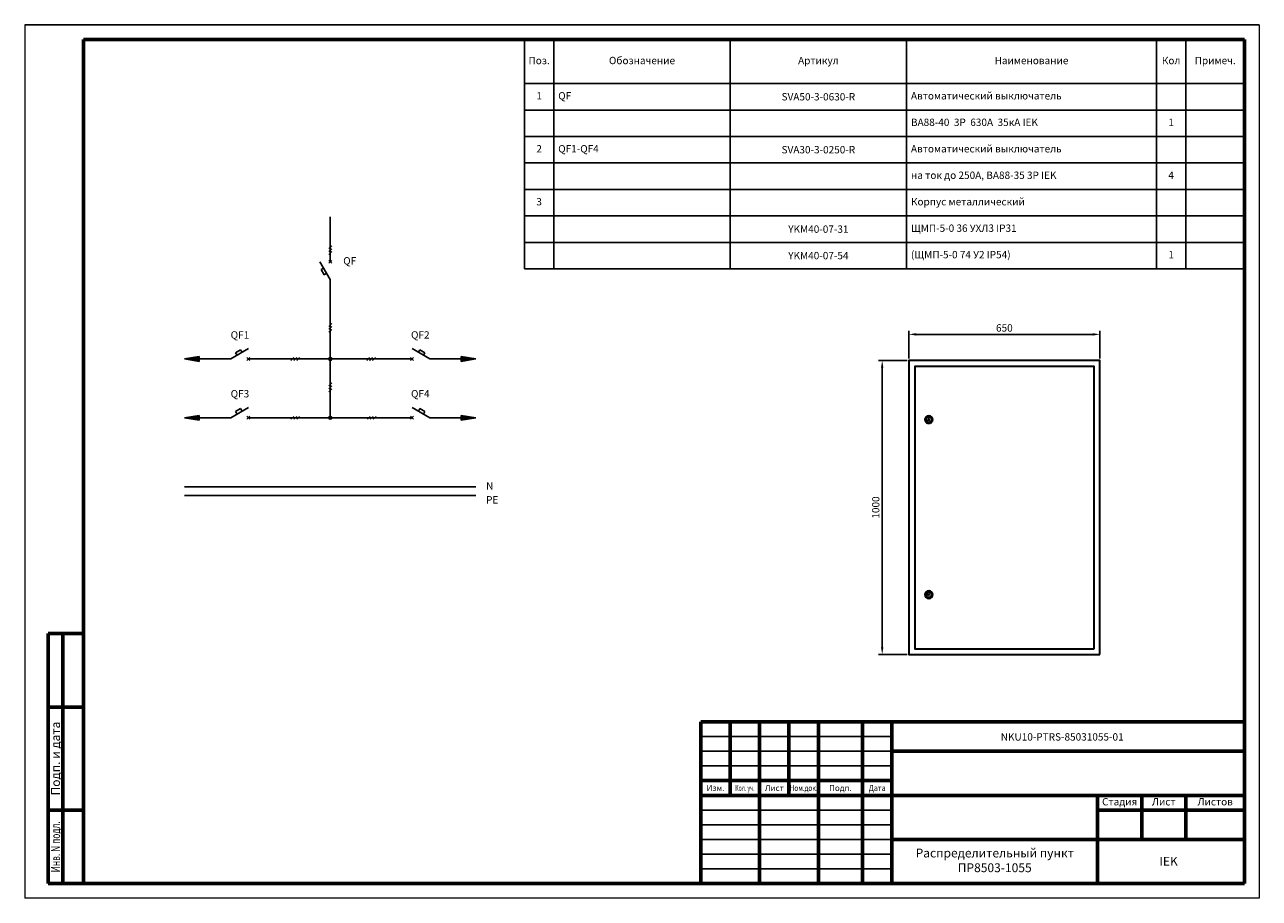
# Model space of a CAD drawing. Units: millimetres. Extents: x 0 to 420, y 0 to 297.
import ezdxf
from ezdxf.enums import TextEntityAlignment as Align

# ---------------------------------------------------------------- set-up
doc = ezdxf.new("R2010")
doc.units = ezdxf.units.MM
doc.linetypes.add('HIDDEN', pattern=[0.375, 0.25, -0.125])
for name, color, linetype, lineweight in [('LAYER0VIEW0', 7, 'Continuous', 50), ('Штамп', 7, 'Continuous', 18), ('Электрические линии', 7, 'Continuous', 25)]:
    doc.layers.add(name, color=color, linetype=linetype, lineweight=lineweight)
doc.styles.add('GOST 2.304', font='CS_Gost2304.shx', dxfattribs={"oblique": 15, "height": 2.5})
doc.dimstyles.new('ISO-25', dxfattribs={"dimtxt": 2.5, "dimasz": 2.5, "dimexe": 1.25, "dimexo": 0.625, "dimtad": 1, "dimdec": 0, "dimlfac": 10, "dimtxsty": 'GOST 2.304', "dimcen": 2.5, "dimadec": 0, "dimazin": 0, "dimtfac": 1, "dimtdec": 0, "dimtmove": 0, "dimatfit": 3, "dimfxl": 0, "dimarcsym": 0})

# ---------------------------------------------------------------- blocks, each defined once
blk = doc.blocks.new('*T34')
at = {"color": 0, "linetype": 'ByBlock', "lineweight": -2}
for p, q in [((0, 0), (245, 0)), ((0, 0), (0, -78)), ((10, 0), (10, -78)), ((70, 0), (70, -78)), ((130, 0), (130, -78)), ((215, 0), (215, -78)), ((225, 0), (225, -78)), ((245, 0), (245, -78)), ((0, -15), (245, -15)), ((0, -24), (245, -24)), ((0, -33), (245, -33)), ((0, -42), (245, -42)), ((0, -51), (245, -51)), ((0, -60), (245, -60)), ((0, -69), (245, -69)), ((0, -78), (245, -78))]:
    blk.add_line(p, q, dxfattribs=at)
at = {"color": 0, "char_height": 2.5, "style": 'GOST 2.304'}
for s, insert, width, attachment_point in [('Поз.', (5, -7.5), 7, 5), ('Обозначение', (40, -7.5), 57, 5), ('Артикул', (100, -7.5), 57, 5), ('Наименование', (172.5, -7.5), 82, 5), ('Кол', (220, -7.5), 7, 5), ('Примеч.', (235, -7.5), 17, 5), ('1', (5, -19.5), 7, 5), ('QF', (11.5, -19.5), 57, 4), ('{\\C256;SVA50-3-0630-R}', (100, -19.5), 57, 5), ('Автоматический выключатель', (131.5, -19.5), 82, 4), ('ВА88-40  3Р  630А  35кА IEK', (131.5, -28.5), 82, 4), ('1', (220, -28.5), 7, 5), ('2', (5, -37.5), 7, 5), ('QF1-QF4', (11.5, -37.5), 57, 4), ('{\\C256;SVA30-3-0250-R}', (100, -37.5), 57, 5), ('Автоматический выключатель', (131.5, -37.5), 82, 4), ('на ток до 250А, ВА88-35 3Р IEK', (131.5, -46.5), 82, 4), ('4', (220, -46.5), 7, 5), ('3', (5, -55.5), 7, 5), ('Корпус металлический', (131.5, -55.5), 82, 4), ('ЩМП-5-0 36 УХЛ3 IP31', (131.5, -64.5), 82, 4), ('{\\C256;YKM40-07-31}', (100, -64.5), 57, 5), ('{\\C256;YKM40-07-54}', (100, -73.5), 57, 5), ('(ЩМП-5-0 74 У2 IP54)', (131.5, -73.5), 82, 4), ('1', (220, -73.5), 7, 5)]:
    blk.add_mtext(s, dxfattribs=dict(at, insert=insert, width=width, attachment_point=attachment_point))
blk = doc.blocks.new('3 фазы')
for p, q in [((2643.65, 2295.35), (2642.65, 2294.36)), ((2643.65, 2294.35), (2642.65, 2293.36)), ((2643.65, 2293.35), (2642.65, 2292.36)), ((2643.16, 2294.4), (2643.16, 2293.37))]:
    blk.add_line(p, q)
blk = doc.blocks.new('вык.авт')
for p, q in [((0, -4), (0, 0)), ((0, -8), (0, -4)), ((-3.51, -8), (0, -14)), ((-0.5, -8.5), (0.5, -7.5)), ((-0.5, -7.5), (0.5, -8.5)), ((-0.5, -8.5), (0.5, -7.5)), ((-2.26, -10.14), (-3.12, -10.64)), ((-3.12, -10.64), (-2.11, -12.37)), ((-1.25, -11.86), (-2.26, -10.14)), ((-2.11, -12.37), (-1.25, -11.86)), ((0, -14), (0, -18))]:
    blk.add_line(p, q)
blk = doc.blocks.new('*D35')
at = {"color": 0, "lineweight": -2}
for p, q in [((300.77, 183.47), (300.77, 192.97)), ((303.27, 191.72), (363.27, 191.72)), ((365.77, 183.47), (365.77, 192.97))]:
    blk.add_line(p, q, dxfattribs=at)
at = {"color": 0}
for points in [[(303.27, 192.13), (303.27, 191.3), (300.77, 191.72)], [(363.27, 192.13), (363.27, 191.3), (365.77, 191.72)]]:
    blk.add_solid(points, dxfattribs=at)
at = {"layer": 'DEFPOINTS', "color": 0}
for p in [(365.77, 191.72), (300.77, 182.85), (365.77, 182.85)]:
    blk.add_point(p, dxfattribs=at)
at = {"color": 0, "insert": (333.27, 193.59), "char_height": 2.5, "attachment_point": 5, "style": 'GOST 2.304'}
blk.add_mtext('650', dxfattribs=at)
blk = doc.blocks.new('*D36')
at = {"color": 0, "lineweight": -2}
for p, q in [((300.15, 182.85), (290.46, 182.85)), ((291.71, 180.35), (291.71, 85.35)), ((300.15, 82.85), (290.46, 82.85))]:
    blk.add_line(p, q, dxfattribs=at)
at = {"color": 0}
for points in [[(291.3, 180.35), (292.13, 180.35), (291.71, 182.85)], [(291.3, 85.35), (292.13, 85.35), (291.71, 82.85)]]:
    blk.add_solid(points, dxfattribs=at)
at = {"layer": 'DEFPOINTS', "color": 0}
for p in [(300.77, 182.85), (291.71, 82.85), (300.77, 82.85)]:
    blk.add_point(p, dxfattribs=at)
at = {"color": 0, "insert": (289.84, 132.85), "char_height": 2.5, "attachment_point": 5, "rotation": 90, "style": 'GOST 2.304'}
blk.add_mtext('1000', dxfattribs=at)

msp = doc.modelspace()

# ---------------------------------------------------------------- hatches: boundary and pattern name
for points in [[(54.41, 183.36), (59.41, 182.52), (59.41, 184.19)], [(153.5, 183.36), (148.5, 182.52), (148.5, 184.19)], [(54.41, 163.36), (59.41, 162.52), (59.41, 164.19)], [(153.5, 163.36), (148.5, 162.52), (148.5, 164.19)]]:
    msp.add_hatch(color=256).paths.add_polyline_path(points)
h = msp.add_hatch(color=256)
edge = h.paths.add_edge_path()
edge.add_arc((103.95, 183.36), 0.5, 0, 360)
h = msp.add_hatch(color=256)
edge = h.paths.add_edge_path()
edge.add_arc((103.95, 163.36), 0.5, 0, 360)

# ---------------------------------------------------------------- linework, layer by layer
at = {"color": 3, "ltscale": 100}
msp.add_line((420, 297), (0, 297), dxfattribs=at)
for p, q in [((103.95, 224.38), (103.95, 231.65)), ((103.95, 197.17), (103.95, 163.36)), ((76.11, 186.87), (70.11, 183.36)), ((73.47, 186.48), (71.74, 185.47)), ((71.74, 185.47), (72.25, 184.61)), ((72.25, 184.61), (73.97, 185.62)), ((73.97, 185.62), (73.47, 186.48)), ((131.8, 186.87), (137.8, 183.36)), ((133.93, 185.62), (134.44, 186.48)), ((135.66, 184.61), (133.93, 185.62)), ((134.44, 186.48), (136.17, 185.47)), ((136.17, 185.47), (135.66, 184.61)), ((59.41, 184.19), (54.41, 183.36)), ((54.41, 183.36), (59.41, 182.52)), ((59.41, 182.52), (59.41, 184.19)), ((66.11, 183.36), (59.41, 183.36)), ((70.11, 183.36), (66.11, 183.36)), ((75.61, 183.86), (76.61, 182.86)), ((76.61, 183.86), (75.61, 182.86)), ((75.61, 183.86), (76.61, 182.86)), ((76.11, 183.36), (80.11, 183.36)), ((80.11, 183.36), (103.95, 183.36)), ((91.53, 182.86), (92.53, 183.85)), ((127.8, 183.36), (103.95, 183.36)), ((117.35, 182.86), (118.35, 183.85)), ((131.8, 183.36), (127.8, 183.36)), ((132.3, 183.86), (131.3, 182.86)), ((131.3, 183.86), (132.3, 182.86)), ((132.3, 183.86), (131.3, 182.86)), ((137.8, 183.36), (141.8, 183.36)), ((141.8, 183.36), (148.5, 183.36)), ((148.5, 182.52), (148.5, 184.19)), ((148.5, 184.19), (153.5, 183.36)), ((153.5, 183.36), (148.5, 182.52)), ((59.41, 164.19), (54.41, 163.36)), ((59.41, 162.52), (59.41, 164.19)), ((76.11, 166.87), (70.11, 163.36)), ((73.47, 166.48), (71.74, 165.47)), ((71.74, 165.47), (72.25, 164.61)), ((72.25, 164.61), (73.97, 165.62)), ((73.97, 165.62), (73.47, 166.48)), ((75.61, 163.86), (76.61, 162.86)), ((76.61, 163.86), (75.61, 162.86)), ((75.61, 163.86), (76.61, 162.86)), ((91.53, 162.86), (92.53, 163.85)), ((117.58, 162.86), (118.57, 163.85)), ((132.3, 163.86), (131.3, 162.86)), ((131.3, 163.86), (132.3, 162.86)), ((132.3, 163.86), (131.3, 162.86)), ((131.8, 166.87), (137.8, 163.36)), ((133.93, 165.62), (134.44, 166.48)), ((135.66, 164.61), (133.93, 165.62)), ((134.44, 166.48), (136.17, 165.47)), ((136.17, 165.47), (135.66, 164.61)), ((148.5, 162.52), (148.5, 164.19)), ((148.5, 164.19), (153.5, 163.36)), ((54.41, 163.36), (59.41, 162.52)), ((66.11, 163.36), (59.41, 163.36)), ((70.11, 163.36), (66.11, 163.36)), ((76.11, 163.36), (80.11, 163.36)), ((80.11, 163.36), (103.95, 163.36)), ((127.8, 163.36), (103.95, 163.36)), ((131.8, 163.36), (127.8, 163.36)), ((137.8, 163.36), (141.8, 163.36)), ((141.8, 163.36), (148.5, 163.36)), ((153.5, 163.36), (148.5, 162.52))]:
    msp.add_line(p, q)
at = {"ltscale": 100}
for points in [[(103.95, 197.17), (103.95, 206.38)], [(153.5, 139.94), (54.41, 139.94)], [(153.5, 136.94), (54.41, 136.94)]]:
    msp.add_lwpolyline(points, dxfattribs=at)
at = {"lineweight": 30}
for points in [[(365.77, 82.85), (365.77, 182.85), (300.77, 182.85), (300.77, 82.85)], [(363.77, 84.85), (363.77, 180.85), (302.77, 180.85), (302.77, 84.85)]]:
    msp.add_lwpolyline(points, close=True, dxfattribs=at)
for centre in [(103.95, 183.36), (103.95, 163.36)]:
    msp.add_circle(centre, 0.5)
at = {"layer": 'LAYER0VIEW0', "linetype": 'Continuous', "lineweight": 0, "flags": 128}
for points in [[(307.56, 163.22), (307.16, 162.52), (307.96, 162.52)], [(307.56, 102.78), (307.16, 103.48), (307.96, 103.48)]]:
    msp.add_lwpolyline(points, close=True, dxfattribs=at)
at = {"layer": 'LAYER0VIEW0'}
for centre in [(307.56, 162.75), (307.56, 103.24)]:
    msp.add_circle(centre, 1.15, dxfattribs=at)
at = {"layer": 'LAYER0VIEW0', "lineweight": 35}
for centre, radius in [((307.56, 162.75), 1.15), ((307.56, 162.75), 0.95), ((307.56, 103.24), 1.15), ((307.56, 103.24), 0.95)]:
    msp.add_circle(centre, radius, dxfattribs=at)
at = {"layer": 'Штамп', "ltscale": 0.083333}
for p, q in [((0, 297), (0, 0)), ((420, 297), (420, 0))]:
    msp.add_line(p, q, dxfattribs=at)
at = {"layer": 'Штамп', "color": 3, "ltscale": 0.083333}
for p, q in [((420, 297), (0, 297)), ((420, 0), (0, 0))]:
    msp.add_line(p, q, dxfattribs=at)
at = {"layer": 'Штамп', "color": 3, "lineweight": 60, "ltscale": 0.083333}
for p, q in [((415, 292), (20, 292)), ((8, 5), (372.95, 5))]:
    msp.add_line(p, q, dxfattribs=at)
at = {"layer": 'Штамп', "lineweight": 60, "ltscale": 0.083333}
for p, q in [((20, 292), (20, 5)), ((415, 5), (415, 292))]:
    msp.add_line(p, q, dxfattribs=at)
at = {"layer": 'Штамп', "linetype": 'Continuous', "lineweight": 60}
for p, q in [((8, 5), (8, 90)), ((8, 90), (20, 90)), ((13, 5), (13, 90)), ((8, 65), (20, 65)), ((8, 30), (20, 30)), ((20, 5), (8, 5))]:
    msp.add_line(p, q, dxfattribs=at)
at = {"layer": 'Штамп', "linetype": 'Continuous', "lineweight": 60, "ltscale": 0.5}
for p, q in [((230, 60), (415, 60)), ((230, 5), (230, 60)), ((240, 60), (240, 35)), ((250, 60), (250, 5)), ((260, 60), (260, 35)), ((270, 60), (270, 5)), ((285, 60), (285, 5)), ((295, 5), (295, 59.99)), ((415, 5), (415, 60)), ((295, 50), (415, 50)), ((230, 40), (295, 40)), ((230, 35), (415, 35)), ((365, 5), (365, 35)), ((365, 35), (365, 5)), ((380, 35), (380, 20)), ((395, 35), (395, 20)), ((365, 30), (415, 30)), ((295, 20), (415, 20)), ((230, 5), (415, 5))]:
    msp.add_line(p, q, dxfattribs=at)
at = {"layer": 'Штамп', "linetype": 'Continuous', "lineweight": 25, "ltscale": 0.5}
for p, q in [((230, 55), (295, 55)), ((230, 50), (295, 50)), ((230, 45), (295, 45)), ((230, 30), (295, 30)), ((230, 25), (295, 25)), ((230, 20), (295, 20)), ((230, 15), (295, 15)), ((230, 10), (295, 10))]:
    msp.add_line(p, q, dxfattribs=at)
at = {"layer": 'Штамп', "ltscale": 0.5}
for p, q in [((365, 35), (415, 35)), ((415, 35), (415, 18.89))]:
    msp.add_line(p, q, dxfattribs=at)
at = {"layer": 'Электрические линии', "lineweight": 25, "ltscale": 0.083333}
for p, q in [((20, 216.65), (20, 246.27)), ((20, 135.65), (20, 171.65)), ((20, 108.65), (20, 138.27))]:
    msp.add_line(p, q, dxfattribs=at)

# ---------------------------------------------------------------- block references
msp.add_blockref('*T34', (170, 292))
at = {"ltscale": 100}
ref = msp.add_blockref('вык.авт', (103.95, 224.38), dxfattribs=at)
ref.add_attrib('ПОЗИЦИЯ', 'QF', (108.36, 215.47), dxfattribs={"height": 2.5, "style": 'GOST 2.304', "oblique": 15})
for p in [(-2539.2, -2073.5), (-2539.2, -2099.92), (-2539.2, -2120.13)]:
    msp.add_blockref('3 фазы', p, dxfattribs=at)
at = {"ltscale": 100, "xscale": -1, "rotation": 270}
for p in [(-2201.82, -2459.8), (-2176, -2459.8), (-2201.82, -2479.8), (-2175.78, -2479.8)]:
    msp.add_blockref('3 фазы', p, dxfattribs=at)

# ---------------------------------------------------------------- texts
at = {"linetype": 'HIDDEN', "ltscale": 100, "char_height": 2.5, "attachment_point": 1, "style": 'GOST 2.304'}
for s, insert, width in [('QF1', (70.07, 192.78), 16.7169), ('QF2', (131.43, 192.78), 16.7169), ('QF3', (70.07, 172.78), 16.7169), ('QF4', (131.43, 172.78), 16.7169), ('N', (156.97, 141.42), 0.1424), ('PE', (156.97, 136.72), 0.1424)]:
    msp.add_mtext(s, dxfattribs=dict(at, insert=insert, width=width))
at = {"insert": (332.05, 56.12), "char_height": 2.5, "width": 668.4404, "attachment_point": 1, "style": 'GOST 2.304'}
msp.add_mtext('NKU10-PTRS-85031055-01', dxfattribs=at)
at = {"layer": 'Штамп', "color": 0, "style": 'GOST 2.304', "oblique": 15}
msp.add_text('Подп. и дата', height=3, rotation=90, dxfattribs=at).set_placement((10.5, 47.5), align=Align.MIDDLE_CENTER)
at = {"layer": 'Штамп', "color": 0, "ltscale": 0.5, "style": 'GOST 2.304', "oblique": 15}
for s, p in [('Изм.', (235, 37.5)), ('Лист', (255, 37.5)), ('Подп.', (277.5, 37.5))]:
    msp.add_text(s, height=2, dxfattribs=at).set_placement(p, align=Align.MIDDLE_CENTER)
for s, width, p in [('Кол. уч.', 0.65, (245, 37.5)), ('Ном.док.', 0.8, (265, 37.5)), ('Дата', 0.9, (290, 37.5))]:
    msp.add_text(s, height=2, dxfattribs=dict(at, width=width)).set_placement(p, align=Align.MIDDLE_CENTER)
at = {"layer": 'Штамп', "color": 0, "style": 'GOST 2.304', "oblique": 15, "width": 0.7}
msp.add_text('Инв. N подл.', height=3, rotation=90, dxfattribs=at).set_placement((10.5, 17.5), align=Align.MIDDLE_CENTER)
at = {"layer": 'Штамп', "color": 0, "ltscale": 100, "char_height": 2.5, "attachment_point": 5, "style": 'GOST 2.304'}
for s, insert, width in [('Стадия', (372.5, 32.5), 15), ('Лист', (387.5, 32.5), 15), ('Листов', (405, 32.5), 20)]:
    msp.add_mtext(s, dxfattribs=dict(at, insert=insert, width=width))
at = {"layer": 'Штамп', "color": 0, "ltscale": 0.5, "insert": (330, 12.5), "char_height": 3, "width": 70, "attachment_point": 5, "style": 'GOST 2.304'}
msp.add_mtext('Распределительный пункт\\PПР8503-1055', dxfattribs=at)
at = {"layer": 'Штамп', "lineweight": 25, "ltscale": 0.5, "insert": (389.13, 12.19), "char_height": 3, "width": 50, "attachment_point": 5, "style": 'GOST 2.304'}
msp.add_mtext('IEK', dxfattribs=at)

# ---------------------------------------------------------------- dimensions: what is measured, and where the dimension line sits
dim = msp.add_linear_dim(base=(365.77, 191.72), p1=(300.77, 182.85), p2=(365.77, 182.85), dimstyle='ISO-25')
dim.commit()
dim.dimension.update_dxf_attribs({"geometry": '*D35', "text_midpoint": (333.27, 193.59)})
dim = msp.add_linear_dim(base=(291.71, 82.85), p1=(300.77, 182.85), p2=(300.77, 82.85), angle=90, dimstyle='ISO-25')
dim.commit()
dim.dimension.update_dxf_attribs({"geometry": '*D36', "text_midpoint": (289.84, 132.85)})

doc.saveas('drawing.dxf')
